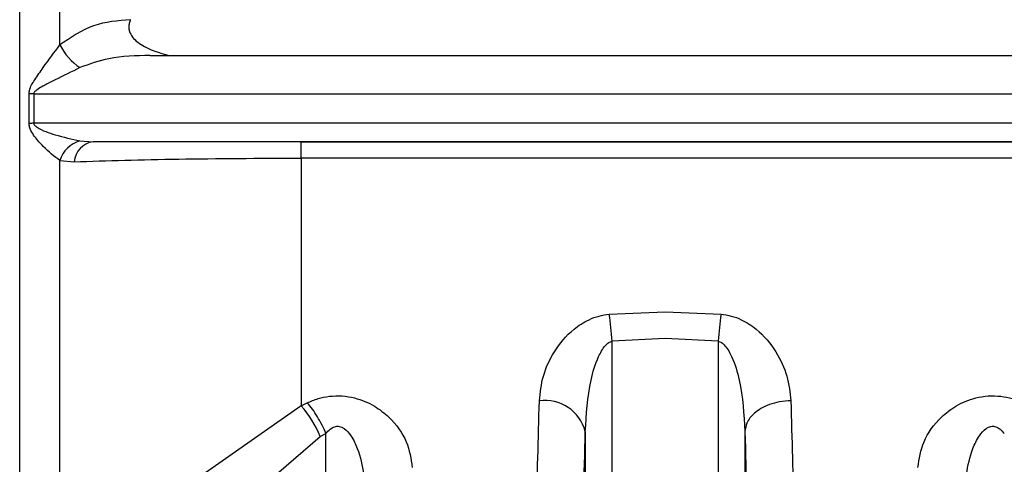
# Model space of a CAD drawing. Units: millimetres. Extents: x 10 to 416, y 10 to 287.
# Drawn here: x 192 to 198, y 114 to 117 of the extents above; entities that cross this region are included whole.
import ezdxf

# ---------------------------------------------------------------- set-up
doc = ezdxf.new("R2010")
doc.units = ezdxf.units.MM

msp = doc.modelspace()

# ---------------------------------------------------------------- linework, layer by layer
at = {"color": 7, "linetype": 'Continuous', "lineweight": 25}
for p, q in [((192.006, 112.5765), (192.006, 124.626)), ((192.2392, 116.6883), (192.2392, 120.6794)), ((192.7627, 116.6268), (202.5861, 116.6268)), ((192.7627, 116.6268), (192.8739, 116.6268)), ((192.0602, 116.2327), (192.0602, 116.4037)), ((192.0874, 116.4045), (202.8531, 116.4045)), ((192.0874, 116.4045), (192.0874, 116.2335)), ((202.8531, 116.2335), (192.0874, 116.2335)), ((192.3557, 116.1318), (192.4316, 116.1268)), ((202.6086, 116.1268), (192.4316, 116.1268)), ((193.6401, 116.1268), (202.5861, 116.1268)), ((193.6401, 116.0322), (193.6401, 116.1268)), ((193.6401, 116.0322), (193.6401, 114.5959)), ((202.5861, 116.0322), (193.6401, 116.0322)), ((192.2392, 112.0888), (192.2392, 116.0174)), ((192.2392, 116.0174), (192.3219, 116.0106)), ((195.4284, 115.1263), (195.7527, 115.1401)), ((195.7527, 115.1401), (196.0771, 115.1263)), ((195.7527, 114.9852), (195.4453, 114.9708)), ((195.4453, 109.3147), (195.4453, 114.9708)), ((196.0601, 114.9708), (195.7527, 114.9852)), ((196.0601, 114.9708), (196.0601, 109.3147)), ((193.6401, 114.5959), (193.6752, 114.6126)), ((193.6401, 114.5959), (192.9025, 114.0797)), ((193.7505, 114.4167), (193.7838, 114.4342)), ((193.7838, 109.3146), (193.7838, 114.4342)), ((195.2893, 114.4464), (195.2893, 111.7868)), ((196.2161, 114.4465), (196.2161, 111.7868)), ((193.1446, 113.8961), (193.7505, 114.4167))]:
    msp.add_line(p, q, dxfattribs=at)
for centre, radius, start, end in [((192.5403, 116.8375), 0.3361, 206.3611, 236.69), ((192.0873, 115.9103), 0.4942, 89.9926, 93.139), ((192.0873, 115.7745), 0.459, 89.9922, 93.3802), ((192.4013, 115.9687), 0.1693, 105.6134, 163.2936), ((192.4508, 115.9988), 0.1294, 98.5073, 174.7538), ((191.9213, 114.6653), 3.5373, 4.9539, 7.489), ((199.5839, 114.6653), 3.537, 172.5104, 175.0457), ((195.0552, 114.3843), 0.2422, 14.8566, 97.7124), ((193.1641, 114.1788), 0.6328, 22.0861, 41.2306)]:
    msp.add_arc(centre, radius, start, end, dxfattribs=at)
for points, knots in [([(192.6498, 116.8344), (192.5761, 116.8285), (192.4261, 116.8165), (192.3022, 116.7316), (192.2392, 116.6883)], [0, 0, 0, 0, 0.490742, 1, 1, 1, 1]), ([(192.6498, 116.8344), (192.6467, 116.8275), (192.6409, 116.8141), (192.6384, 116.7924), (192.6413, 116.7708), (192.6516, 116.7448), (192.6747, 116.7157), (192.7453, 116.6634), (192.8173, 116.6429), (192.8739, 116.6268)], [0, 0, 0, 0, 0.064559, 0.125286, 0.185961, 0.250372, 0.363662, 0.500415, 1, 1, 1, 1]), ([(192.0602, 116.4037), (192.0609, 116.4107), (192.0639, 116.4397), (192.0962, 116.4913), (192.1575, 116.5786), (192.2069, 116.6449), (192.2392, 116.6883)], [0, 0, 0, 0, 0.064276, 0.266425, 0.520411, 1, 1, 1, 1]), ([(192.7627, 116.6268), (192.6815, 116.6257), (192.541, 116.6238), (192.4107, 116.5766), (192.3557, 116.5566)], [0, 0, 0, 0, 0.5777402, 1, 1, 1, 1]), ([(192.3557, 116.5566), (192.3079, 116.5329), (192.2452, 116.5019), (192.1722, 116.4655), (192.1369, 116.4472), (192.1113, 116.4328), (192.0944, 116.4193), (192.0882, 116.4104), (192.0876, 116.4063), (192.0874, 116.4045)], [0, 0, 0, 0, 0.519367, 0.679488, 0.775355, 0.897071, 0.959038, 0.981439, 1, 1, 1, 1]), ([(192.2392, 116.0174), (192.2071, 116.042), (192.1579, 116.0798), (192.0998, 116.1461), (192.0734, 116.1857), (192.0622, 116.2115), (192.0609, 116.226), (192.0602, 116.2327)], [0, 0, 0, 0, 0.4793115, 0.7355765, 0.8633097, 0.937012, 1, 1, 1, 1]), ([(192.0874, 116.2335), (192.0876, 116.2317), (192.0882, 116.2277), (192.0944, 116.2193), (192.1324, 116.1923), (192.2262, 116.1607), (192.3082, 116.1424), (192.3557, 116.1318)], [0, 0, 0, 0, 0.018517, 0.040901, 0.102881, 0.480254, 1, 1, 1, 1]), ([(193.6401, 116.1268), (193.4148, 116.1268), (192.9637, 116.1268), (192.6091, 116.1268), (192.4316, 116.1268)], [0, 0, 0, 0, 0.499259, 1, 1, 1, 1]), ([(192.3219, 116.0106), (192.5158, 116.0166), (192.9039, 116.0286), (193.3946, 116.031), (193.6401, 116.0322)], [0, 0, 0, 0, 0.499651, 1, 1, 1, 1]), ([(195.0227, 114.6243), (195.0278, 114.6721), (195.038, 114.7682), (195.1042, 114.9123), (195.1973, 115.0264), (195.2958, 115.0902), (195.3672, 115.1178), (195.4083, 115.1235), (195.4284, 115.1263)], [0, 0, 0, 0, 0.232863, 0.468023, 0.713618, 0.848012, 0.925743, 1, 1, 1, 1]), ([(196.0771, 115.1263), (196.0971, 115.1235), (196.1382, 115.1178), (196.2096, 115.0902), (196.3081, 115.0264), (196.4013, 114.9123), (196.4675, 114.7682), (196.4776, 114.6721), (196.4827, 114.6243)], [0, 0, 0, 0, 0.074188, 0.151952, 0.286385, 0.531989, 0.767147, 1, 1, 1, 1]), ([(195.2893, 114.4464), (195.2954, 114.5457), (195.3044, 114.6925), (195.3536, 114.86), (195.3933, 114.9323), (195.4229, 114.9622), (195.4384, 114.9681), (195.4453, 114.9708)], [0, 0, 0, 0, 0.5324212, 0.7865364, 0.9159979, 0.9625473, 1, 1, 1, 1]), ([(196.0601, 114.9708), (196.067, 114.9681), (196.0825, 114.9622), (196.1121, 114.9323), (196.1518, 114.86), (196.201, 114.6926), (196.21, 114.5458), (196.2161, 114.4465)], [0, 0, 0, 0, 0.0374707, 0.084026, 0.213469, 0.46759, 1, 1, 1, 1]), ([(193.6752, 114.6126), (193.6958, 114.6213), (193.7361, 114.6384), (193.8052, 114.6522), (193.8778, 114.6545), (193.9699, 114.6397), (194.0661, 114.5981), (194.1747, 114.5126), (194.2622, 114.3891), (194.2774, 114.288), (194.2849, 114.2381)], [0, 0, 0, 0, 0.07243, 0.141894, 0.217115, 0.293306, 0.428071, 0.550295, 0.77819, 1, 1, 1, 1]), ([(193.7838, 114.4342), (193.7765, 114.4507), (193.7618, 114.4841), (193.7348, 114.5322), (193.7056, 114.5766), (193.6852, 114.6007), (193.6752, 114.6126)], [0, 0, 0, 0, 0.247323, 0.499998, 0.752674, 1, 1, 1, 1]), ([(194.9824, 113.4268), (194.99, 113.6029), (195.0047, 113.9439), (195.0169, 114.4025), (195.0227, 114.6243)], [0, 0, 0, 0, 0.516398, 1, 1, 1, 1]), ([(196.4827, 114.6243), (196.4606, 114.6229), (196.4173, 114.6203), (196.3578, 114.6036), (196.3082, 114.5805), (196.2605, 114.5459), (196.2243, 114.5004), (196.2186, 114.463), (196.2161, 114.4465)], [0, 0, 0, 0, 0.159979, 0.314477, 0.459688, 0.593147, 0.820552, 1, 1, 1, 1]), ([(196.4827, 114.6243), (196.4886, 114.4025), (196.5007, 113.9439), (196.5155, 113.6029), (196.5231, 113.4268)], [0, 0, 0, 0, 0.483646, 1, 1, 1, 1]), ([(197.2206, 114.2381), (197.2281, 114.288), (197.2432, 114.3891), (197.3307, 114.5126), (197.4393, 114.5981), (197.5356, 114.6397), (197.6277, 114.6545), (197.7002, 114.6522), (197.7693, 114.6384), (197.8097, 114.6213), (197.8303, 114.6126)], [0, 0, 0, 0, 0.221801, 0.449703, 0.571949, 0.70676, 0.78286, 0.858131, 0.927534, 1, 1, 1, 1]), ([(193.7838, 114.4342), (193.7914, 114.4431), (193.8051, 114.4592), (193.8283, 114.4728), (193.8472, 114.4768), (193.8618, 114.476), (193.8762, 114.4716), (193.9023, 114.4568), (193.9362, 114.415), (194.0007, 114.2775), (194.0105, 114.1467), (194.0183, 114.043)], [0, 0, 0, 0, 0.060287, 0.108425, 0.132365, 0.155929, 0.180539, 0.207452, 0.306686, 0.450423, 1, 1, 1, 1]), ([(195.2489, 113.1957), (195.256, 113.3662), (195.2708, 113.7207), (195.283, 114.1984), (195.2893, 114.4464)], [0, 0, 0, 0, 0.481021, 1, 1, 1, 1]), ([(196.2161, 114.4465), (196.2224, 114.1985), (196.2346, 113.7207), (196.2494, 113.3662), (196.2565, 113.1956)], [0, 0, 0, 0, 0.518981, 1, 1, 1, 1]), ([(197.4872, 114.0433), (197.495, 114.1469), (197.5048, 114.2777), (197.5693, 114.4151), (197.6032, 114.4568), (197.6293, 114.4716), (197.6437, 114.476), (197.6583, 114.4768), (197.6772, 114.4728), (197.7003, 114.4592), (197.714, 114.4431), (197.7217, 114.4342)], [0, 0, 0, 0, 0.549592, 0.693378, 0.792586, 0.819493, 0.844095, 0.867651, 0.891581, 0.939734, 1, 1, 1, 1])]:
    msp.add_open_spline(points, degree=3, knots=knots, dxfattribs=at)

doc.saveas('drawing.dxf')
